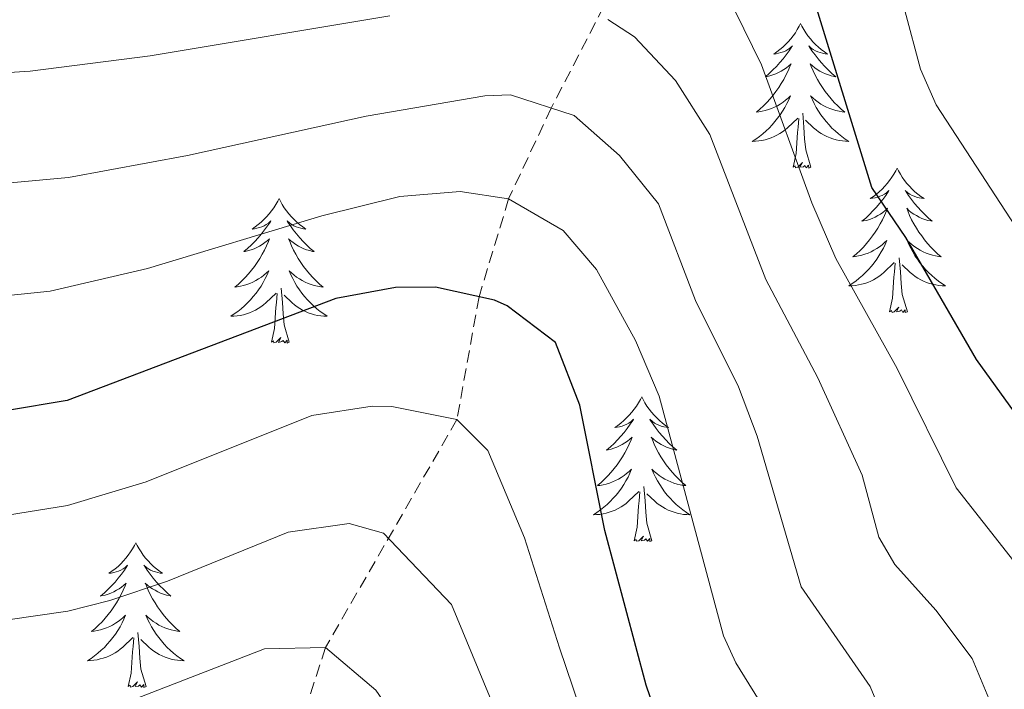
# Model space of a CAD drawing. Units: metres. Extents: x 660758 to 665282, y 4746111 to 4749186.
# Drawn here: x 662682 to 662764, y 4746812 to 4746867 of the extents above; entities that cross this region are included whole.
import ezdxf

# ---------------------------------------------------------------- set-up
doc = ezdxf.new("R2010")
doc.units = ezdxf.units.M
doc.header["$MEASUREMENT"] = 0
doc.linetypes.add('TRAZOSX2', pattern=[1.5, 1, -0.5])
for name, color, linetype, lineweight in [('Level 11', 142, 'TRAZOSX2', 13), ('Level 36', 19, 'Continuous', 40), ('Level 4', 36, 'Continuous', 30), ('Level 5', 36, 'Continuous', 0)]:
    doc.layers.add(name, color=color, linetype=linetype, lineweight=lineweight)

msp = doc.modelspace()

# ---------------------------------------------------------------- linework, layer by layer
at = {"layer": 'Level 11', "color": 142, "linetype": 'TRAZOSX2', "lineweight": 13}
msp.add_polyline3d([(662733.98, 4746874.9, 1320.01), (662726.2, 4746859.87, 1310.01), (662722.68, 4746852.37, 1305.01), (662720.24, 4746844.3, 1300.01), (662718.42, 4746834.19, 1295.01), (662707.57, 4746815.39, 1285.01), (662704.43, 4746805.7, 1280.01), (662704.21, 4746795.77, 1275.01), (662701.65, 4746785.38, 1270.01), (662690.81, 4746766.47, 1260.01), (662686.15, 4746756.85, 1255.01), (662679.5, 4746747.98, 1250.01), (662672.39, 4746740.52, 1245.01), (662665.55, 4746731.43, 1240.01), (662659.8, 4746723.34, 1235.01), (662652.66, 4746710.34, 1230.01), (662648.25, 4746703.12, 1225.01), (662629.7, 4746696.03, 1220.01), (662601.56, 4746685.74, 1215.01), (662580.6, 4746680.15, 1210.01), (662560.86, 4746670.01, 1205.01)], dxfattribs=at)
at = {"layer": 'Level 36', "color": 92, "linetype": 'Continuous', "lineweight": 0}
for points in [[(662746.77, 4746866.84), (662746.66, 4746866.62), (662746.5, 4746866.34), (662746.34, 4746866.08), (662746.15, 4746865.82), (662745.96, 4746865.57), (662745.75, 4746865.33), (662745.53, 4746865.11), (662745.3, 4746864.89), (662745.06, 4746864.69), (662744.81, 4746864.5), (662744.55, 4746864.32), (662744.75, 4746864.34), (662744.95, 4746864.38), (662745.15, 4746864.44), (662745.35, 4746864.51), (662745.54, 4746864.59), (662745.72, 4746864.69), (662745.89, 4746864.8), (662746.1, 4746864.99), (662746.06, 4746864.93), (662745.83, 4746864.58), (662745.58, 4746864.25), (662745.33, 4746863.92), (662745.06, 4746863.61), (662744.78, 4746863.3), (662744.49, 4746863.01), (662744.18, 4746862.72), (662743.87, 4746862.45), (662744, 4746862.47), (662744.24, 4746862.53), (662744.48, 4746862.61), (662744.72, 4746862.69), (662744.95, 4746862.8), (662745.17, 4746862.91), (662745.39, 4746863.05), (662745.6, 4746863.19), (662745.79, 4746863.35), (662745.98, 4746863.52), (662745.89, 4746863.3), (662745.74, 4746862.93), (662745.56, 4746862.58), (662745.38, 4746862.23), (662745.18, 4746861.89), (662744.97, 4746861.56), (662744.74, 4746861.24), (662744.5, 4746860.93), (662744.25, 4746860.63), (662743.99, 4746860.33), (662743.71, 4746860.05), (662743.42, 4746859.78), (662743.13, 4746859.53), (662743.32, 4746859.55), (662743.59, 4746859.6), (662743.85, 4746859.66), (662744.11, 4746859.74), (662744.37, 4746859.83), (662744.62, 4746859.94), (662744.86, 4746860.06), (662745.09, 4746860.2), (662745.32, 4746860.35), (662745.53, 4746860.52), (662745.74, 4746860.69), (662745.93, 4746860.88), (662745.79, 4746860.55)], [(662746.77, 4746866.84), (662746.88, 4746866.62), (662747.04, 4746866.34), (662747.2, 4746866.08), (662747.38, 4746865.82), (662747.58, 4746865.57), (662747.79, 4746865.33), (662748, 4746865.11), (662748.24, 4746864.89), (662748.48, 4746864.69), (662748.73, 4746864.5), (662748.99, 4746864.32), (662748.79, 4746864.34), (662748.58, 4746864.38), (662748.38, 4746864.44), (662748.19, 4746864.51), (662748, 4746864.59), (662747.82, 4746864.69), (662747.65, 4746864.8), (662747.44, 4746864.99), (662747.48, 4746864.93), (662747.71, 4746864.58), (662747.96, 4746864.25), (662748.21, 4746863.92), (662748.48, 4746863.61), (662748.76, 4746863.3), (662749.05, 4746863.01), (662749.35, 4746862.72), (662749.67, 4746862.45), (662749.54, 4746862.47), (662749.3, 4746862.53), (662749.06, 4746862.61), (662748.82, 4746862.69), (662748.59, 4746862.8), (662748.36, 4746862.91), (662748.15, 4746863.05), (662747.94, 4746863.19), (662747.74, 4746863.35), (662747.56, 4746863.52), (662747.65, 4746863.3), (662747.8, 4746862.93), (662747.97, 4746862.58), (662748.16, 4746862.23), (662748.36, 4746861.89), (662748.57, 4746861.56), (662748.8, 4746861.24), (662749.04, 4746860.93), (662749.29, 4746860.63), (662749.55, 4746860.33), (662749.83, 4746860.05), (662750.11, 4746859.78), (662750.41, 4746859.53), (662750.21, 4746859.55), (662749.95, 4746859.6), (662749.68, 4746859.66), (662749.42, 4746859.74), (662749.17, 4746859.83), (662748.92, 4746859.94), (662748.68, 4746860.06), (662748.45, 4746860.2), (662748.22, 4746860.35), (662748.01, 4746860.52), (662747.8, 4746860.69), (662747.6, 4746860.88), (662747.75, 4746860.55)], [(662745.788, 4746860.551), (662745.638, 4746860.231), (662745.468, 4746859.921), (662745.278, 4746859.611), (662745.087, 4746859.321), (662744.877, 4746859.031), (662744.657, 4746858.751), (662744.417, 4746858.481), (662744.167, 4746858.221), (662743.917, 4746857.981), (662743.647, 4746857.752), (662743.367, 4746857.522), (662743.077, 4746857.312), (662742.787, 4746857.122), (662743.047, 4746857.132), (662743.317, 4746857.162), (662743.577, 4746857.202), (662743.837, 4746857.252), (662744.087, 4746857.332), (662744.337, 4746857.411), (662744.587, 4746857.521), (662744.817, 4746857.631), (662745.057, 4746857.761), (662745.277, 4746857.911), (662745.487, 4746858.071), (662745.687, 4746858.241), (662746.537, 4746859.041)], [(662747.748, 4746860.55), (662747.897, 4746860.23), (662748.067, 4746859.92), (662748.247, 4746859.61), (662748.447, 4746859.321), (662748.657, 4746859.031), (662748.877, 4746858.751), (662749.117, 4746858.481), (662749.357, 4746858.221), (662749.617, 4746857.981), (662749.887, 4746857.751), (662750.167, 4746857.521), (662750.457, 4746857.311), (662750.747, 4746857.121), (662750.477, 4746857.131), (662750.217, 4746857.161), (662749.957, 4746857.201), (662749.697, 4746857.251), (662749.437, 4746857.331), (662749.197, 4746857.411), (662748.947, 4746857.521), (662748.707, 4746857.631), (662748.477, 4746857.761), (662748.257, 4746857.911), (662748.047, 4746858.071), (662747.837, 4746858.241), (662747.187, 4746858.861)], [(662746.15, 4746854.99), (662746.4, 4746856.11), (662746.51, 4746857.85), (662746.56, 4746858.28), (662746.62, 4746859)], [(662747.62, 4746854.99), (662747.19, 4746856.43), (662747.1, 4746857.33), (662747.05, 4746858.28), (662746.95, 4746859.44)], [(662747.62, 4746854.99), (662747.45, 4746854.92), (662747.43, 4746855.16), (662747.24, 4746854.94), (662747.12, 4746855.14), (662747, 4746855.03), (662746.72, 4746854.98), (662746.92, 4746855.37), (662746.54, 4746854.99), (662746.35, 4746854.94), (662746.31, 4746855.1), (662746.15, 4746854.99)], [(662754.73, 4746854.92), (662754.62, 4746854.7), (662754.46, 4746854.43), (662754.3, 4746854.16), (662754.11, 4746853.9), (662753.92, 4746853.65), (662753.71, 4746853.42), (662753.49, 4746853.19), (662753.26, 4746852.97), (662753.02, 4746852.77), (662752.77, 4746852.58), (662752.51, 4746852.4), (662752.71, 4746852.43), (662752.91, 4746852.46), (662753.11, 4746852.52), (662753.31, 4746852.59), (662753.5, 4746852.67), (662753.68, 4746852.77), (662753.85, 4746852.88), (662754.06, 4746853.07), (662754.02, 4746853.01), (662753.79, 4746852.66), (662753.54, 4746852.33), (662753.29, 4746852), (662753.02, 4746851.69), (662752.74, 4746851.38), (662752.45, 4746851.09), (662752.14, 4746850.8), (662751.83, 4746850.53), (662751.96, 4746850.56), (662752.2, 4746850.61), (662752.44, 4746850.69), (662752.68, 4746850.77), (662752.91, 4746850.88), (662753.13, 4746851), (662753.35, 4746851.13), (662753.56, 4746851.27), (662753.75, 4746851.43), (662753.94, 4746851.6), (662753.85, 4746851.38), (662753.7, 4746851.02), (662753.52, 4746850.66), (662753.34, 4746850.31), (662753.14, 4746849.97), (662752.93, 4746849.64), (662752.7, 4746849.32), (662752.46, 4746849.01), (662752.21, 4746848.71), (662751.95, 4746848.41), (662751.67, 4746848.13), (662751.38, 4746847.86), (662751.09, 4746847.61), (662751.28, 4746847.63), (662751.55, 4746847.68), (662751.81, 4746847.74), (662752.07, 4746847.82), (662752.33, 4746847.91), (662752.58, 4746848.02), (662752.82, 4746848.15), (662753.05, 4746848.28), (662753.28, 4746848.43), (662753.49, 4746848.6), (662753.7, 4746848.77), (662753.89, 4746848.96), (662753.75, 4746848.63)], [(662754.73, 4746854.92), (662754.84, 4746854.7), (662755, 4746854.43), (662755.16, 4746854.16), (662755.34, 4746853.9), (662755.54, 4746853.65), (662755.75, 4746853.42), (662755.96, 4746853.19), (662756.2, 4746852.97), (662756.44, 4746852.77), (662756.69, 4746852.58), (662756.95, 4746852.4), (662756.75, 4746852.43), (662756.54, 4746852.46), (662756.34, 4746852.52), (662756.15, 4746852.59), (662755.96, 4746852.67), (662755.78, 4746852.77), (662755.61, 4746852.88), (662755.4, 4746853.07), (662755.44, 4746853.01), (662755.67, 4746852.66), (662755.92, 4746852.33), (662756.17, 4746852), (662756.44, 4746851.69), (662756.72, 4746851.38), (662757.01, 4746851.09), (662757.31, 4746850.8), (662757.63, 4746850.53), (662757.5, 4746850.56), (662757.26, 4746850.61), (662757.02, 4746850.69), (662756.78, 4746850.77), (662756.55, 4746850.88), (662756.32, 4746851), (662756.11, 4746851.13), (662755.9, 4746851.27), (662755.7, 4746851.43), (662755.52, 4746851.6), (662755.61, 4746851.38), (662755.76, 4746851.02), (662755.93, 4746850.66), (662756.12, 4746850.31), (662756.32, 4746849.97), (662756.53, 4746849.64), (662756.76, 4746849.32), (662757, 4746849.01), (662757.25, 4746848.71), (662757.51, 4746848.41), (662757.79, 4746848.13), (662758.07, 4746847.86), (662758.37, 4746847.61), (662758.17, 4746847.63), (662757.91, 4746847.68), (662757.64, 4746847.74), (662757.38, 4746847.82), (662757.13, 4746847.91), (662756.88, 4746848.02), (662756.64, 4746848.15), (662756.41, 4746848.28), (662756.18, 4746848.43), (662755.97, 4746848.6), (662755.76, 4746848.77), (662755.56, 4746848.96), (662755.71, 4746848.63)], [(662703.74, 4746852.41), (662703.63, 4746852.19), (662703.47, 4746851.92), (662703.3, 4746851.65), (662703.12, 4746851.39), (662702.93, 4746851.15), (662702.72, 4746850.91), (662702.5, 4746850.68), (662702.27, 4746850.47), (662702.03, 4746850.26), (662701.78, 4746850.07), (662701.52, 4746849.89), (662701.72, 4746849.92), (662701.92, 4746849.96), (662702.12, 4746850.01), (662702.32, 4746850.08), (662702.51, 4746850.17), (662702.69, 4746850.26), (662702.86, 4746850.38), (662703.07, 4746850.57), (662703.03, 4746850.5), (662702.8, 4746850.16), (662702.55, 4746849.82), (662702.3, 4746849.49), (662702.03, 4746849.18), (662701.75, 4746848.87), (662701.46, 4746848.58), (662701.15, 4746848.3), (662700.84, 4746848.03), (662700.96, 4746848.05), (662701.21, 4746848.11), (662701.45, 4746848.18), (662701.69, 4746848.27), (662701.92, 4746848.37), (662702.14, 4746848.49), (662702.36, 4746848.62), (662702.57, 4746848.77), (662702.76, 4746848.92), (662702.95, 4746849.09), (662702.86, 4746848.87), (662702.71, 4746848.51), (662702.54, 4746848.15), (662702.35, 4746847.81), (662702.15, 4746847.47), (662701.94, 4746847.14), (662701.71, 4746846.81), (662701.47, 4746846.5), (662701.22, 4746846.2), (662700.96, 4746845.91), (662700.68, 4746845.63), (662700.4, 4746845.36), (662700.1, 4746845.1), (662700.29, 4746845.12), (662700.56, 4746845.17), (662700.82, 4746845.23), (662701.08, 4746845.31), (662701.34, 4746845.41), (662701.59, 4746845.51), (662701.83, 4746845.64), (662702.06, 4746845.78), (662702.29, 4746845.93), (662702.5, 4746846.09), (662702.71, 4746846.27), (662702.9, 4746846.45), (662702.76, 4746846.13)], [(662703.74, 4746852.41), (662703.85, 4746852.19), (662704, 4746851.92), (662704.17, 4746851.65), (662704.36, 4746851.39), (662704.55, 4746851.15), (662704.76, 4746850.91), (662704.98, 4746850.68), (662705.2, 4746850.47), (662705.44, 4746850.26), (662705.7, 4746850.07), (662705.96, 4746849.89), (662705.76, 4746849.92), (662705.55, 4746849.96), (662705.36, 4746850.01), (662705.16, 4746850.08), (662704.97, 4746850.17), (662704.79, 4746850.26), (662704.62, 4746850.38), (662704.41, 4746850.57), (662704.45, 4746850.5), (662704.68, 4746850.16), (662704.92, 4746849.82), (662705.18, 4746849.49), (662705.45, 4746849.18), (662705.73, 4746848.87), (662706.02, 4746848.58), (662706.32, 4746848.3), (662706.64, 4746848.03), (662706.51, 4746848.05), (662706.27, 4746848.11), (662706.02, 4746848.18), (662705.79, 4746848.27), (662705.56, 4746848.37), (662705.34, 4746848.49), (662705.12, 4746848.62), (662704.91, 4746848.77), (662704.72, 4746848.92), (662704.53, 4746849.09), (662704.62, 4746848.87), (662704.77, 4746848.51), (662704.94, 4746848.15), (662705.13, 4746847.81), (662705.33, 4746847.47), (662705.54, 4746847.14), (662705.77, 4746846.81), (662706.01, 4746846.5), (662706.26, 4746846.2), (662706.52, 4746845.91), (662706.8, 4746845.63), (662707.08, 4746845.36), (662707.38, 4746845.1), (662707.18, 4746845.12), (662706.92, 4746845.17), (662706.65, 4746845.23), (662706.4, 4746845.31), (662706.14, 4746845.41), (662705.89, 4746845.51), (662705.65, 4746845.64), (662705.42, 4746845.78), (662705.19, 4746845.93), (662704.98, 4746846.09), (662704.77, 4746846.27), (662704.58, 4746846.45), (662704.72, 4746846.13)], [(662753.745, 4746848.632), (662753.595, 4746848.312), (662753.425, 4746848.002), (662753.235, 4746847.692), (662753.045, 4746847.402), (662752.835, 4746847.112), (662752.615, 4746846.833), (662752.375, 4746846.563), (662752.125, 4746846.313), (662751.875, 4746846.063), (662751.605, 4746845.833), (662751.325, 4746845.603), (662751.035, 4746845.393), (662750.745, 4746845.203), (662751.015, 4746845.213), (662751.285, 4746845.243), (662751.545, 4746845.283), (662751.805, 4746845.343), (662752.055, 4746845.413), (662752.305, 4746845.493), (662752.555, 4746845.603), (662752.785, 4746845.713), (662753.015, 4746845.853), (662753.235, 4746845.993), (662753.445, 4746846.153), (662753.645, 4746846.323), (662754.495, 4746847.122)], [(662755.705, 4746848.632), (662755.855, 4746848.312), (662756.025, 4746848.002), (662756.205, 4746847.692), (662756.405, 4746847.402), (662756.615, 4746847.112), (662756.845, 4746846.832), (662757.085, 4746846.562), (662757.325, 4746846.312), (662757.585, 4746846.062), (662757.855, 4746845.832), (662758.135, 4746845.602), (662758.425, 4746845.392), (662758.715, 4746845.202), (662758.445, 4746845.212), (662758.185, 4746845.242), (662757.925, 4746845.282), (662757.665, 4746845.342), (662757.405, 4746845.412), (662757.155, 4746845.492), (662756.915, 4746845.602), (662756.675, 4746845.712), (662756.445, 4746845.852), (662756.225, 4746845.992), (662756.015, 4746846.152), (662755.805, 4746846.322), (662755.145, 4746846.942)], [(662755.58, 4746843.07), (662755.15, 4746844.51), (662755.06, 4746845.41), (662755.01, 4746846.36), (662754.91, 4746847.53)], [(662754.11, 4746843.07), (662754.35, 4746844.19), (662754.47, 4746845.93), (662754.52, 4746846.36), (662754.58, 4746847.08)], [(662702.758, 4746846.13), (662702.608, 4746845.81), (662702.438, 4746845.49), (662702.257, 4746845.19), (662702.057, 4746844.89), (662701.847, 4746844.6), (662701.617, 4746844.32), (662701.387, 4746844.06), (662701.137, 4746843.8), (662700.887, 4746843.55), (662700.617, 4746843.32), (662700.337, 4746843.101), (662700.047, 4746842.891), (662699.757, 4746842.701), (662700.017, 4746842.711), (662700.287, 4746842.731), (662700.547, 4746842.771), (662700.807, 4746842.831), (662701.057, 4746842.901), (662701.307, 4746842.99), (662701.557, 4746843.09), (662701.797, 4746843.21), (662702.017, 4746843.34), (662702.247, 4746843.48), (662702.457, 4746843.64), (662702.657, 4746843.81), (662703.507, 4746844.61)], [(662704.718, 4746846.129), (662704.867, 4746845.809), (662705.037, 4746845.489), (662705.217, 4746845.189), (662705.417, 4746844.89), (662705.627, 4746844.6), (662705.847, 4746844.32), (662706.087, 4746844.06), (662706.327, 4746843.8), (662706.587, 4746843.55), (662706.857, 4746843.32), (662707.137, 4746843.1), (662707.427, 4746842.89), (662707.717, 4746842.7), (662707.447, 4746842.71), (662707.187, 4746842.73), (662706.927, 4746842.77), (662706.667, 4746842.83), (662706.417, 4746842.9), (662706.157, 4746842.99), (662705.917, 4746843.09), (662705.677, 4746843.21), (662705.447, 4746843.34), (662705.227, 4746843.48), (662705.017, 4746843.64), (662704.817, 4746843.81), (662704.157, 4746844.43)], [(662704.59, 4746840.56), (662704.16, 4746842), (662704.07, 4746842.91), (662704.02, 4746843.85), (662703.92, 4746845.02)], [(662703.12, 4746840.56), (662703.36, 4746841.68), (662703.48, 4746843.42), (662703.53, 4746843.85), (662703.59, 4746844.58)], [(662755.58, 4746843.07), (662755.4, 4746843), (662755.39, 4746843.24), (662755.2, 4746843.02), (662755.08, 4746843.22), (662754.95, 4746843.11), (662754.68, 4746843.06), (662754.88, 4746843.45), (662754.5, 4746843.07), (662754.31, 4746843.02), (662754.27, 4746843.18), (662754.11, 4746843.07)], [(662704.59, 4746840.56), (662704.42, 4746840.49), (662704.4, 4746840.73), (662704.21, 4746840.51), (662704.09, 4746840.71), (662703.96, 4746840.61), (662703.7, 4746840.55), (662703.89, 4746840.94), (662703.51, 4746840.56), (662703.32, 4746840.51), (662703.28, 4746840.67), (662703.12, 4746840.56)], [(662733.66, 4746836.05), (662733.55, 4746835.83), (662733.39, 4746835.56), (662733.23, 4746835.29), (662733.04, 4746835.03), (662732.85, 4746834.79), (662732.64, 4746834.55), (662732.42, 4746834.32), (662732.19, 4746834.11), (662731.95, 4746833.9), (662731.7, 4746833.71), (662731.44, 4746833.53), (662731.64, 4746833.56), (662731.84, 4746833.6), (662732.04, 4746833.65), (662732.24, 4746833.72), (662732.43, 4746833.81), (662732.61, 4746833.9), (662732.78, 4746834.02), (662732.99, 4746834.21), (662732.95, 4746834.14), (662732.72, 4746833.8), (662732.47, 4746833.46), (662732.22, 4746833.13), (662731.95, 4746832.82), (662731.67, 4746832.51), (662731.38, 4746832.22), (662731.08, 4746831.94), (662730.76, 4746831.67), (662730.89, 4746831.69), (662731.13, 4746831.75), (662731.37, 4746831.82), (662731.61, 4746831.91), (662731.84, 4746832.01), (662732.06, 4746832.13), (662732.28, 4746832.26), (662732.49, 4746832.41), (662732.68, 4746832.56), (662732.87, 4746832.73), (662732.78, 4746832.51), (662732.63, 4746832.15), (662732.46, 4746831.79), (662732.27, 4746831.45), (662732.07, 4746831.11), (662731.86, 4746830.78), (662731.63, 4746830.45), (662731.39, 4746830.14), (662731.14, 4746829.84), (662730.88, 4746829.55), (662730.6, 4746829.27), (662730.32, 4746829), (662730.02, 4746828.74), (662730.22, 4746828.76), (662730.48, 4746828.81), (662730.74, 4746828.87), (662731, 4746828.95), (662731.26, 4746829.05), (662731.51, 4746829.15), (662731.75, 4746829.28), (662731.98, 4746829.42), (662732.21, 4746829.57), (662732.42, 4746829.73), (662732.63, 4746829.91), (662732.82, 4746830.09), (662732.68, 4746829.77)], [(662733.66, 4746836.05), (662733.77, 4746835.83), (662733.93, 4746835.56), (662734.09, 4746835.29), (662734.28, 4746835.03), (662734.47, 4746834.79), (662734.68, 4746834.55), (662734.9, 4746834.32), (662735.13, 4746834.11), (662735.37, 4746833.9), (662735.62, 4746833.71), (662735.88, 4746833.53), (662735.68, 4746833.56), (662735.48, 4746833.6), (662735.28, 4746833.65), (662735.08, 4746833.72), (662734.89, 4746833.81), (662734.71, 4746833.9), (662734.54, 4746834.02), (662734.33, 4746834.21), (662734.37, 4746834.14), (662734.6, 4746833.8), (662734.85, 4746833.46), (662735.1, 4746833.13), (662735.37, 4746832.82), (662735.65, 4746832.51), (662735.94, 4746832.22), (662736.24, 4746831.94), (662736.56, 4746831.67), (662736.43, 4746831.69), (662736.19, 4746831.75), (662735.95, 4746831.82), (662735.71, 4746831.91), (662735.48, 4746832.01), (662735.26, 4746832.13), (662735.04, 4746832.26), (662734.83, 4746832.41), (662734.64, 4746832.56), (662734.45, 4746832.73), (662734.54, 4746832.51), (662734.69, 4746832.15), (662734.86, 4746831.79), (662735.05, 4746831.45), (662735.25, 4746831.11), (662735.46, 4746830.78), (662735.69, 4746830.45), (662735.93, 4746830.14), (662736.18, 4746829.84), (662736.44, 4746829.55), (662736.72, 4746829.27), (662737, 4746829), (662737.3, 4746828.74), (662737.1, 4746828.76), (662736.84, 4746828.81), (662736.58, 4746828.87), (662736.32, 4746828.95), (662736.06, 4746829.05), (662735.81, 4746829.15), (662735.57, 4746829.28), (662735.34, 4746829.42), (662735.11, 4746829.57), (662734.9, 4746829.73), (662734.69, 4746829.91), (662734.5, 4746830.09), (662734.64, 4746829.77)], [(662732.684, 4746829.769), (662732.533, 4746829.449), (662732.363, 4746829.129), (662732.183, 4746828.829), (662731.983, 4746828.529), (662731.773, 4746828.239), (662731.553, 4746827.959), (662731.313, 4746827.7), (662731.063, 4746827.44), (662730.813, 4746827.19), (662730.543, 4746826.96), (662730.263, 4746826.74), (662729.973, 4746826.53), (662729.683, 4746826.34), (662729.943, 4746826.35), (662730.213, 4746826.37), (662730.473, 4746826.41), (662730.733, 4746826.47), (662730.983, 4746826.54), (662731.233, 4746826.63), (662731.483, 4746826.73), (662731.723, 4746826.85), (662731.953, 4746826.98), (662732.173, 4746827.12), (662732.383, 4746827.279), (662732.583, 4746827.449), (662733.433, 4746828.249)], [(662734.643, 4746829.769), (662734.793, 4746829.449), (662734.963, 4746829.129), (662735.143, 4746828.829), (662735.343, 4746828.529), (662735.553, 4746828.239), (662735.773, 4746827.959), (662736.013, 4746827.699), (662736.263, 4746827.439), (662736.513, 4746827.189), (662736.783, 4746826.959), (662737.063, 4746826.739), (662737.353, 4746826.529), (662737.643, 4746826.339), (662737.383, 4746826.349), (662737.113, 4746826.369), (662736.853, 4746826.409), (662736.593, 4746826.469), (662736.343, 4746826.539), (662736.093, 4746826.629), (662735.843, 4746826.729), (662735.603, 4746826.849), (662735.373, 4746826.979), (662735.153, 4746827.119), (662734.943, 4746827.279), (662734.743, 4746827.449), (662734.083, 4746828.069)], [(662733.04, 4746824.2), (662733.29, 4746825.32), (662733.4, 4746827.06), (662733.45, 4746827.49), (662733.51, 4746828.22)], [(662734.51, 4746824.2), (662734.08, 4746825.64), (662733.99, 4746826.55), (662733.94, 4746827.49), (662733.84, 4746828.66)], [(662691.92, 4746824.03), (662691.81, 4746823.81), (662691.66, 4746823.53), (662691.49, 4746823.27), (662691.3, 4746823.01), (662691.11, 4746822.76), (662690.9, 4746822.53), (662690.68, 4746822.3), (662690.46, 4746822.08), (662690.22, 4746821.88), (662689.96, 4746821.69), (662689.7, 4746821.51), (662689.9, 4746821.53), (662690.11, 4746821.57), (662690.3, 4746821.63), (662690.5, 4746821.7), (662690.69, 4746821.78), (662690.87, 4746821.88), (662691.04, 4746821.99), (662691.25, 4746822.18), (662691.21, 4746822.12), (662690.98, 4746821.77), (662690.74, 4746821.44), (662690.48, 4746821.11), (662690.21, 4746820.79), (662689.93, 4746820.49), (662689.64, 4746820.2), (662689.34, 4746819.91), (662689.02, 4746819.64), (662689.15, 4746819.67), (662689.39, 4746819.72), (662689.64, 4746819.8), (662689.87, 4746819.88), (662690.1, 4746819.99), (662690.32, 4746820.11), (662690.54, 4746820.24), (662690.75, 4746820.38), (662690.94, 4746820.54), (662691.13, 4746820.71), (662691.04, 4746820.49), (662690.89, 4746820.13), (662690.72, 4746819.77), (662690.53, 4746819.42), (662690.33, 4746819.08), (662690.12, 4746818.75), (662689.89, 4746818.43), (662689.65, 4746818.12), (662689.4, 4746817.82), (662689.14, 4746817.52), (662688.86, 4746817.24), (662688.58, 4746816.97), (662688.28, 4746816.71), (662688.48, 4746816.74), (662688.74, 4746816.79), (662689.01, 4746816.85), (662689.26, 4746816.93), (662689.52, 4746817.02), (662689.77, 4746817.13), (662690.01, 4746817.25), (662690.24, 4746817.39), (662690.47, 4746817.54), (662690.68, 4746817.71), (662690.89, 4746817.88), (662691.08, 4746818.07), (662690.94, 4746817.74)], [(662691.92, 4746824.03), (662692.03, 4746823.81), (662692.19, 4746823.53), (662692.36, 4746823.27), (662692.54, 4746823.01), (662692.73, 4746822.76), (662692.94, 4746822.53), (662693.16, 4746822.3), (662693.39, 4746822.08), (662693.63, 4746821.88), (662693.88, 4746821.69), (662694.14, 4746821.51), (662693.94, 4746821.53), (662693.74, 4746821.57), (662693.54, 4746821.63), (662693.34, 4746821.7), (662693.15, 4746821.78), (662692.97, 4746821.88), (662692.8, 4746821.99), (662692.59, 4746822.18), (662692.63, 4746822.12), (662692.86, 4746821.77), (662693.11, 4746821.44), (662693.36, 4746821.11), (662693.63, 4746820.79), (662693.91, 4746820.49), (662694.2, 4746820.2), (662694.51, 4746819.91), (662694.82, 4746819.64), (662694.7, 4746819.67), (662694.45, 4746819.72), (662694.21, 4746819.8), (662693.97, 4746819.88), (662693.74, 4746819.99), (662693.52, 4746820.11), (662693.3, 4746820.24), (662693.09, 4746820.38), (662692.9, 4746820.54), (662692.71, 4746820.71), (662692.8, 4746820.49), (662692.95, 4746820.13), (662693.12, 4746819.77), (662693.31, 4746819.42), (662693.51, 4746819.08), (662693.72, 4746818.75), (662693.95, 4746818.43), (662694.19, 4746818.12), (662694.44, 4746817.82), (662694.7, 4746817.52), (662694.98, 4746817.24), (662695.26, 4746816.97), (662695.56, 4746816.71), (662695.37, 4746816.74), (662695.1, 4746816.79), (662694.84, 4746816.85), (662694.58, 4746816.93), (662694.32, 4746817.02), (662694.07, 4746817.13), (662693.83, 4746817.25), (662693.6, 4746817.39), (662693.37, 4746817.54), (662693.16, 4746817.71), (662692.95, 4746817.88), (662692.76, 4746818.07), (662692.9, 4746817.74)], [(662734.51, 4746824.2), (662734.34, 4746824.13), (662734.32, 4746824.37), (662734.13, 4746824.15), (662734.01, 4746824.35), (662733.89, 4746824.25), (662733.62, 4746824.19), (662733.81, 4746824.58), (662733.43, 4746824.2), (662733.24, 4746824.15), (662733.2, 4746824.31), (662733.04, 4746824.2)], [(662690.944, 4746817.737), (662690.794, 4746817.417), (662690.624, 4746817.107), (662690.444, 4746816.797), (662690.244, 4746816.508), (662690.034, 4746816.218), (662689.814, 4746815.938), (662689.574, 4746815.668), (662689.334, 4746815.408), (662689.073, 4746815.168), (662688.803, 4746814.928), (662688.523, 4746814.708), (662688.233, 4746814.498), (662687.943, 4746814.308), (662688.213, 4746814.318), (662688.473, 4746814.348), (662688.733, 4746814.388), (662688.993, 4746814.448), (662689.243, 4746814.518), (662689.503, 4746814.598), (662689.743, 4746814.708), (662689.983, 4746814.818), (662690.213, 4746814.948), (662690.433, 4746815.098), (662690.643, 4746815.258), (662690.843, 4746815.428), (662691.694, 4746816.227)], [(662692.904, 4746817.737), (662693.054, 4746817.417), (662693.224, 4746817.107), (662693.404, 4746816.797), (662693.603, 4746816.507), (662693.813, 4746816.217), (662694.043, 4746815.937), (662694.273, 4746815.667), (662694.523, 4746815.407), (662694.773, 4746815.167), (662695.043, 4746814.927), (662695.323, 4746814.707), (662695.613, 4746814.497), (662695.903, 4746814.307), (662695.643, 4746814.317), (662695.373, 4746814.347), (662695.113, 4746814.387), (662694.853, 4746814.447), (662694.603, 4746814.517), (662694.353, 4746814.597), (662694.103, 4746814.707), (662693.863, 4746814.817), (662693.643, 4746814.947), (662693.413, 4746815.097), (662693.203, 4746815.257), (662693.003, 4746815.427), (662692.343, 4746816.047)], [(662692.77, 4746812.18), (662692.34, 4746813.62), (662692.25, 4746814.52), (662692.21, 4746815.47), (662692.1, 4746816.63)], [(662691.3, 4746812.18), (662691.55, 4746813.29), (662691.66, 4746815.04), (662691.71, 4746815.47), (662691.77, 4746816.19)], [(662692.77, 4746812.18), (662692.6, 4746812.11), (662692.58, 4746812.35), (662692.39, 4746812.13), (662692.27, 4746812.33), (662692.15, 4746812.22), (662691.88, 4746812.17), (662692.07, 4746812.56), (662691.69, 4746812.18), (662691.5, 4746812.13), (662691.46, 4746812.29), (662691.3, 4746812.18)]]:
    msp.add_lwpolyline(points, dxfattribs=at)
at = {"layer": 'Level 4', "color": 36, "linetype": 'Continuous', "lineweight": 30}
for points in [[(662765.99, 4746832.63, 1325.01), (662761.28, 4746839.15, 1325.01), (662755.46, 4746849.19, 1325.01), (662752.64, 4746853.33, 1325.01), (662747.78, 4746869.14, 1325.01)], [(662770.59, 4746760, 1300.01), (662759.41, 4746768.86, 1300.01), (662754.96, 4746773.51, 1300.01), (662747.45, 4746783.87, 1300.01), (662743.8, 4746789.5, 1300.01), (662740.78, 4746795.17, 1300.01), (662735.66, 4746807.56, 1300.01), (662734.04, 4746812.29, 1300.01), (662730.62, 4746825.03, 1300.01), (662728.56, 4746835.37, 1300.01), (662726.55, 4746840.55, 1300.01), (662722.55, 4746843.57, 1300.01), (662721.51, 4746844.03, 1300.01), (662716.66, 4746845.09, 1300.01), (662713.35, 4746845.08, 1300.01), (662708.42, 4746844.16, 1300.01), (662686.27, 4746835.76, 1300.01), (662681.33, 4746834.94, 1300.01)]]:
    msp.add_polyline3d(points, dxfattribs=at)
at = {"layer": 'Level 5', "color": 36, "linetype": 'Continuous', "lineweight": 0}
for points in [[(662766.16, 4746847.57, 1330.01), (662757.96, 4746860.13, 1330.01), (662756.65, 4746863.06, 1330.01), (662754.08, 4746872.78, 1330.01)], [(662764.72, 4746791.05, 1310.01), (662761.05, 4746795.71, 1310.01), (662756.97, 4746802.23, 1310.01), (662755.58, 4746804.75, 1310.01), (662752.5, 4746812.18, 1310.01), (662746.82, 4746820.41, 1310.01), (662743.18, 4746832.81, 1310.01), (662741.65, 4746836.88, 1310.01), (662738.11, 4746844.01, 1310.01), (662735.04, 4746851.98, 1310.01), (662731.82, 4746855.95, 1310.01), (662728.1, 4746859.25, 1310.01), (662722.85, 4746860.95, 1310.01), (662720.73, 4746860.88, 1310.01), (662710.92, 4746859.2, 1310.01), (662696.2, 4746855.95, 1310.01), (662686.36, 4746854.15, 1310.01), (662673.11, 4746852.93, 1310.01), (662665.74, 4746852.77, 1310.01), (662660.74, 4746853.04, 1310.01), (662627.38, 4746858, 1310.01), (662593.03, 4746864.74, 1310.01), (662563.29, 4746868.81, 1310.01)], [(662712.88, 4746867.48, 1315.01), (662693.12, 4746864.16, 1315.01), (662683.2, 4746862.9, 1315.01), (662671.48, 4746862.17, 1315.01), (662661.48, 4746862.4, 1315.01), (662621.51, 4746867.98, 1315.01)], [(662766.59, 4746819.69, 1320.01), (662759.6, 4746828.57, 1320.01), (662754.74, 4746838.4, 1320.01), (662749.68, 4746847.46, 1320.01), (662747.7, 4746852.04, 1320.01), (662743.54, 4746863.42, 1320.01), (662741.34, 4746867.9, 1320.01)], [(662765.71, 4746804.91, 1315.01), (662762.98, 4746809.53, 1315.01), (662760.93, 4746814.49, 1315.01), (662757.93, 4746818.48, 1315.01), (662754.55, 4746822.24, 1315.01), (662753.21, 4746824.5, 1315.01), (662751.84, 4746829.59, 1315.01), (662748.19, 4746837.64, 1315.01), (662743.89, 4746845.73, 1315.01), (662739.29, 4746857.7, 1315.01), (662736.46, 4746862.14, 1315.01), (662733.06, 4746865.75, 1315.01), (662730.86, 4746867.18, 1315.01)], [(662767.64, 4746774.94, 1305.01), (662760.3, 4746781.73, 1305.01), (662753.52, 4746790.92, 1305.01), (662750.59, 4746795.42, 1305.01), (662748.24, 4746799.83, 1305.01), (662744.08, 4746809.87, 1305.01), (662741.42, 4746814.14, 1305.01), (662740.42, 4746816.36, 1305.01), (662735.1, 4746836.12, 1305.01), (662733.14, 4746840.71, 1305.01), (662729.94, 4746846.57, 1305.01), (662727.19, 4746849.76, 1305.01), (662722.68, 4746852.37, 1305.01), (662718.69, 4746852.99, 1305.01), (662713.71, 4746852.57, 1305.01), (662707.26, 4746850.97, 1305.01), (662692.89, 4746846.64, 1305.01), (662684.86, 4746844.77, 1305.01), (662674.72, 4746843.74, 1305.01)], [(662681.35, 4746826.3, 1295.01), (662686.29, 4746827.09, 1295.01), (662692.79, 4746829.05, 1295.01), (662706.46, 4746834.53, 1295.01), (662711.42, 4746835.29, 1295.01), (662713.05, 4746835.27, 1295.01), (662718.42, 4746834.19, 1295.01), (662720.96, 4746831.64, 1295.01), (662724, 4746824.44, 1295.01), (662726.892, 4746815.373, 1295.01), (662729.66, 4746807.174, 1295.01), (662732.459, 4746800.325, 1295.01), (662734.688, 4746794.606, 1295.01), (662735.258, 4746792.946, 1295.01), (662741.315, 4746780.568, 1295.01), (662746.494, 4746772.019, 1295.01), (662750.983, 4746765.42, 1295.01), (662753.572, 4746762.51, 1295.01), (662761.171, 4746755.99, 1295.01), (662771.189, 4746748.421, 1295.01)], [(662518.84, 4746826.68, 1285.01), (662537.61, 4746825.01, 1285.01), (662546.78, 4746824.44, 1285.01), (662553.74, 4746824.56, 1285.01), (662610.34, 4746816.91, 1285.01), (662621.37, 4746815.96, 1285.01), (662661.74, 4746810.09, 1285.01), (662673.51, 4746809.24, 1285.01), (662681.39, 4746809.03, 1285.01), (662686.33, 4746809.67, 1285.01), (662691.54, 4746811.02, 1285.01), (662702.54, 4746815.28, 1285.01), (662707.57, 4746815.39, 1285.01), (662711.72, 4746811.88, 1285.01), (662715.19, 4746806.86, 1285.01), (662717.69, 4746802.267, 1285.01), (662719.819, 4746796.978, 1285.01), (662722.568, 4746792.308, 1285.01), (662728.955, 4746774.191, 1285.01), (662734.433, 4746761.593, 1285.01), (662739.601, 4746753.054, 1285.01), (662745.08, 4746745.965, 1285.01), (662762.017, 4746732.885, 1285.01), (662782.374, 4746718.055, 1285.01)], [(662681.37, 4746817.67, 1290.01), (662686.31, 4746818.4, 1290.01), (662689.79, 4746819.27, 1290.01), (662694.54, 4746820.87, 1290.01), (662704.5, 4746824.9, 1290.01), (662709.514, 4746825.623, 1290.01), (662712.354, 4746824.823, 1290.01), (662717.973, 4746818.943, 1290.01), (662722.361, 4746808.325, 1290.01), (662724.6, 4746802.176, 1290.01), (662727.888, 4746795.017, 1290.01), (662730.227, 4746789.478, 1290.01), (662733.566, 4746780.949, 1290.01), (662737.364, 4746772.77, 1290.01), (662743.812, 4746761.242, 1290.01), (662746.762, 4746757.202, 1290.01), (662751.361, 4746752.682, 1290.01), (662759.069, 4746746.353, 1290.01), (662766.608, 4746740.653, 1290.01)]]:
    msp.add_polyline3d(points, dxfattribs=at)

doc.saveas('drawing.dxf')
